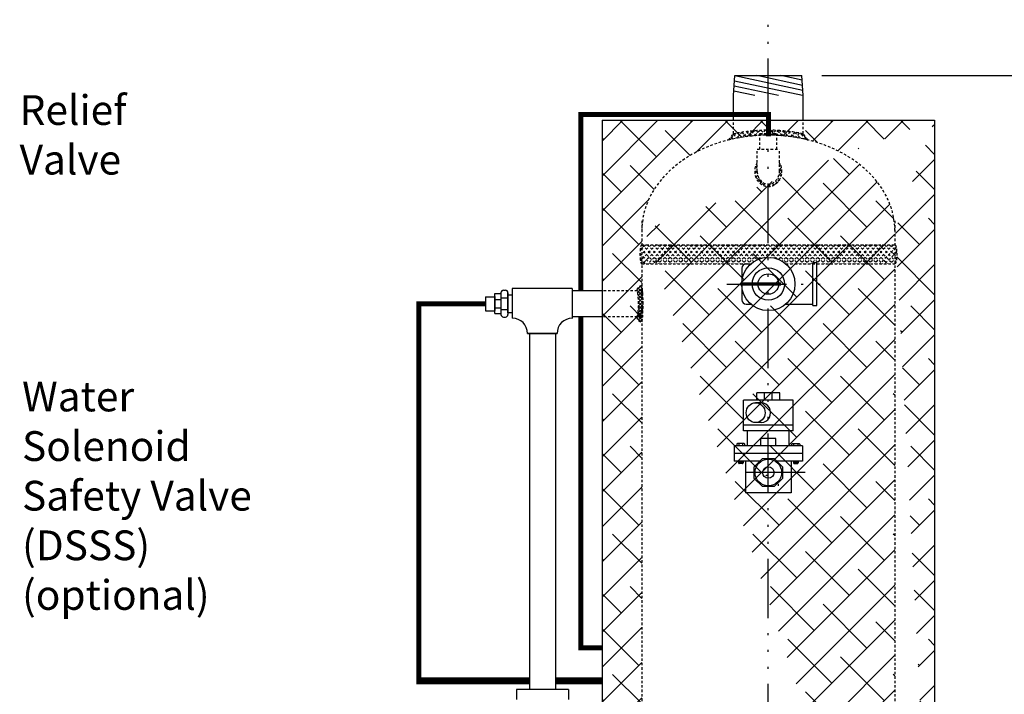
# Model space of a CAD drawing. Extents: x -119 to 101, y -94 to 76.
# Drawn here: x -3 to 46, y -16 to 18 of the extents above; entities that cross this region are included whole.
import ezdxf

# ---------------------------------------------------------------- set-up
doc = ezdxf.new("R2010")
doc.units = 0
doc.header["$LTSCALE"] = 0.25
doc.header["$MEASUREMENT"] = 0
for name, pattern in [('ACAD_ISO07W100', [3, 0, -3]), ('ACAD_ISO14W100', [24, 12, -3, 0, -3, 0, -3, 0, -3]), ('HIDDENX2', [0.75, 0.5, -0.25])]:
    doc.linetypes.add(name, pattern=pattern)
doc.layers.get('0').update_dxf_attribs({"color": 250, "linetype": 'CONTINUOUS'})
doc.layers.get('Defpoints').update_dxf_attribs({"linetype": 'CONTINUOUS'})
for name, color, linetype in [('1', 1, 'CONTINUOUS'), ('2', 3, 'CONTINUOUS'), ('C', 3, 'ACAD_ISO14W100'), ('DIM-TEXT', 3, 'CONTINUOUS'), ('H1', 6, 'ACAD_ISO07W100'), ('H3', 3, 'HIDDENX2')]:
    doc.layers.add(name, color=color, linetype=linetype)
doc.styles.add('TXT', font='txt')
doc.dimstyles.get("Standard").update_dxf_attribs({"dimtxt": 2, "dimasz": 2, "dimexe": 1, "dimexo": 1, "dimgap": 1, "dimtad": 0, "dimtih": 1, "dimtoh": 1, "dimdec": 4, "dimzin": 0, "dimdsep": 46, "dimlunit": 5, "dimtxsty": 'Standard', "dimcen": 0.09, "dimclrd": 256, "dimclre": 256, "dimclrt": 4, "dimadec": 0, "dimazin": 0, "dimtfac": 1, "dimtdec": 4, "dimtofl": 0, "dimtmove": 0, "dimatfit": 3, "dimfxl": 0, "dimfrac": 2, "dimtolj": 1, "dimtzin": 0, "dimarcsym": 0})

# ---------------------------------------------------------------- blocks, each defined once
blk = doc.blocks.new('*X8')
at = {"color": 0}
for p, q in [((144.892, 115.576), (144.624, 115.308)), ((145.166, 115.585), (144.907, 115.326)), ((144.947, 115.578), (145.19, 115.335)), ((145.432, 115.585), (145.182, 115.335)), ((145.205, 115.585), (145.456, 115.335)), ((145.69, 115.578), (145.447, 115.335)), ((145.471, 115.585), (145.73, 115.326)), ((145.746, 115.575), (146.015, 115.307)), ((143.685, 115.431), (143.359, 115.105)), ((143.428, 115.239), (143.524, 115.143)), ((143.546, 115.387), (143.744, 115.188)), ((144.006, 115.487), (143.699, 115.18)), ((143.754, 115.444), (143.97, 115.228)), ((143.98, 115.483), (144.201, 115.263)), ((144.313, 115.528), (144.021, 115.237)), ((144.213, 115.516), (144.438, 115.291)), ((144.608, 115.558), (144.329, 115.279)), ((144.451, 115.543), (144.682, 115.313)), ((144.695, 115.564), (144.932, 115.328)), ((145.94, 115.563), (145.704, 115.327)), ((146.184, 115.542), (145.954, 115.312)), ((146.031, 115.556), (146.31, 115.277)), ((146.422, 115.514), (146.198, 115.289)), ((146.326, 115.526), (146.618, 115.234)), ((146.654, 115.481), (146.434, 115.261)), ((146.634, 115.484), (146.942, 115.176)), ((146.881, 115.442), (146.665, 115.226)), ((147.083, 115.379), (146.891, 115.186)), ((146.955, 115.428), (147.283, 115.1)), ((147.201, 115.231), (147.11, 115.14))]:
    blk.add_line(p, q, dxfattribs=at)
blk = doc.blocks.new('*X4')
at = {"color": 0}
for p, q in [((85.61, 105.841), (85.511, 105.742)), ((85.526, 105.792), (85.61, 105.707)), ((85.61, 105.973), (85.61, 105.972)), ((86.761, 105.93), (86.735, 105.904)), ((86.735, 105.909), (86.802, 105.842)), ((86.836, 105.739), (86.735, 105.639)), ((85.486, 105.566), (85.618, 105.434)), ((85.61, 105.575), (85.489, 105.455)), ((85.537, 105.25), (85.977, 104.809)), ((85.639, 105.338), (85.54, 105.24)), ((85.722, 105.157), (85.633, 105.067)), ((86.649, 105.199), (86.74, 105.108)), ((86.859, 105.497), (86.71, 105.348)), ((86.721, 105.393), (86.823, 105.29)), ((86.735, 105.644), (86.86, 105.519)), ((85.849, 105.018), (85.76, 104.929)), ((86.022, 104.926), (85.925, 104.829)), ((86.173, 104.811), (86.14, 104.778)), ((86.149, 104.903), (86.173, 104.879)), ((86.275, 104.913), (86.173, 104.811)), ((86.173, 104.879), (86.267, 104.785)), ((86.373, 104.944), (86.467, 104.85)), ((86.747, 105.12), (86.491, 104.863)), ((86.533, 105.05), (86.621, 104.961))]:
    blk.add_line(p, q, dxfattribs=at)
blk = doc.blocks.new('*D20')
at = {"layer": '2', "lineweight": -2}
for p, q in [((37.05, 15.585), (64.949, 15.585)), ((63.949, 13.585), (63.949, -1.366)), ((63.949, -71.415), (63.949, -9.366)), ((46.878, -73.415), (64.949, -73.415))]:
    blk.add_line(p, q, dxfattribs=at)
at = {"layer": '2'}
for points in [[(63.616, 13.585), (64.282, 13.585), (63.949, 15.585)], [(63.616, -71.415), (64.282, -71.415), (63.949, -73.415)]]:
    blk.add_solid(points, dxfattribs=at)
at = {"layer": 'Defpoints', "color": 0}
for p in [(36.05, 15.585), (63.949, 15.585), (45.878, -73.415)]:
    blk.add_point(p, dxfattribs=at)
at = {"layer": '2', "color": 4, "insert": (63.949, -5.366), "char_height": 2, "attachment_point": 5}
blk.add_mtext('\\A1;89"\\Papproximate', dxfattribs=at)

msp = doc.modelspace()

# ---------------------------------------------------------------- hatches: boundary and pattern name
at = {"layer": 'H1'}
h = msp.add_hatch(dxfattribs=at)
h.set_pattern_fill('ANSI38', color=256, scale=10, style=0)
h.set_pattern_definition([(45, (-21.6613, 0), (-0.883883, 0.883883), []), (135, (-21.6613, 0), (-2.65165, 0.883883), [3.125, -1.875])])
edge = h.paths.add_edge_path()
edge.add_line((25.98584, 13.33969), (25.98584, -30.01525))
edge.add_line((25.98584, 13.33969), (42.73584, 13.33969))
edge.add_ellipse((34.36084, 7.774), major_axis=(-6.375, 0), ratio=0.75555104, start_angle=180, end_angle=360)
edge.add_line((42.73584, 13.33969), (42.73584, -30.01525))
edge.add_line((40.73584, 8.274), (40.73584, -30.01525))
edge.add_line((27.98584, 8.274), (27.98584, -30.01525))
edge.add_line((40.73584, -30.01525), (42.73584, -30.01525))
edge.add_line((25.98584, -30.01525), (27.98584, -30.01525))
at = {"layer": 'H3'}
h = msp.add_hatch(dxfattribs=at)
h.set_pattern_fill('ANSI37', color=256, style=0)
h.set_pattern_definition([(45, (-110.9502, -102.25079), (-0.08838835, 0.08838835), []), (135, (-110.9502, -102.25079), (-0.08838835, -0.08838835), [])])
edge = h.paths.add_edge_path()
edge.add_ellipse((27.73584, 4.08532), major_axis=(0, 0.65625), ratio=0.12784739, start_angle=180, end_angle=360)
edge.add_arc((27.98584, 4.74157), 0.25, 90, 180, ccw=False)
edge.add_ellipse((27.98584, 4.08532), major_axis=(0, 0.90625), ratio=0.0714612, start_angle=180, end_angle=360, ccw=False)
edge.add_arc((27.98584, 3.42907), 0.25, 180, 270, ccw=False)

# ---------------------------------------------------------------- linework, layer by layer
for p, q in [((32.61084, 14.58532), (32.672, 15.58532)), ((36.0954, 14.83774), (32.67092, 15.5675)), ((32.672, 15.58532), (36.04968, 15.58532)), ((36.07956, 15.09673), (33.7868, 15.58532)), ((36.06372, 15.35572), (34.98629, 15.58532)), ((36.11084, 14.58532), (36.04968, 15.58532)), ((34.88092, 14.58532), (32.64005, 15.06285)), ((36.08041, 14.58532), (32.65548, 15.31518)), ((32.61084, 13.33969), (32.61084, 14.58532)), ((33.68143, 14.58532), (32.62462, 14.81053)), ((36.11084, 13.33969), (36.11084, 14.58532)), ((25.98584, 13.33969), (25.98584, -30.01525)), ((25.98584, 13.33969), (42.73584, 13.33969)), ((42.73584, 13.33969), (42.73584, -30.01525)), ((33.25083, 6.10556), (33.48946, 6.10556)), ((33.25083, 6.10556), (33.26779, 6.10556)), ((36.60996, 6.16741), (36.80287, 6.16741)), ((36.60996, 4.00323), (36.60996, 6.15688)), ((36.80287, 4.00323), (36.80287, 6.16741)), ((33.02882, 5.88355), (33.02882, 4.28709)), ((21.24668, 4.54459), (21.4633, 4.54459)), ((24.48584, 4.8517), (21.4633, 4.8517)), ((21.4633, 4.8517), (21.4633, 3.36401)), ((24.48584, 4.8517), (24.48584, 3.36401)), ((24.48584, 4.8517), (24.48584, 3.36401)), ((24.48584, 4.8517), (24.48584, 3.36401)), ((24.48584, 4.84043), (24.48584, 3.35274)), ((25.99209, 4.74157), (24.48584, 4.74157)), ((33.25083, 4.06508), (33.48946, 4.06508)), ((33.25083, 4.06508), (33.26779, 4.06508)), ((35.23223, 4.06508), (36.60996, 4.06508)), ((36.60996, 4.00323), (36.80287, 4.00323)), ((21.24668, 3.65396), (21.4633, 3.65396)), ((25.99209, 3.42907), (24.48584, 3.42907)), ((22.23073, 2.59659), (23.71842, 2.59659)), ((22.23073, 2.59659), (23.71842, 2.59659)), ((23.71842, 2.59659), (22.23073, 2.59659)), ((22.23073, 2.59659), (23.71842, 2.59659)), ((22.23073, 2.59659), (23.71842, 2.59659)), ((23.71842, 2.59659), (22.23073, 2.59659)), ((22.23073, 2.59659), (23.71842, 2.59659)), ((22.23073, 2.59659), (23.71842, 2.59659)), ((22.23073, 2.59659), (23.71842, 2.59659)), ((22.32834, 2.58532), (22.32834, -15.34337)), ((23.64334, 2.58532), (23.64334, -15.34337)), ((34.93476, -0.39075), (33.78692, -0.39075)), ((33.78692, -0.77336), (33.78692, -0.39075)), ((34.16954, -0.77336), (34.16954, -0.39075)), ((34.55215, -0.77336), (34.55215, -0.39075)), ((34.93476, -0.77336), (34.93476, -0.39075)), ((35.60433, -0.77336), (33.11735, -0.77336)), ((33.11735, -2.31032), (33.11735, -0.77336)), ((34.00321, -0.89836), (33.72251, -0.89836)), ((35.60433, -2.31032), (35.60433, -0.77336)), ((34.00321, -1.89836), (33.72251, -1.89836)), ((35.60433, -2.02336), (33.11735, -2.02336)), ((35.60433, -2.31032), (33.11735, -2.31032)), ((33.30866, -3.07554), (33.30866, -2.31032)), ((35.41302, -3.07554), (35.41302, -2.31032)), ((34.74345, -2.69293), (33.97823, -2.69293)), ((33.97823, -3.07554), (33.97823, -2.69293)), ((34.74345, -3.07554), (34.74345, -2.69293)), ((36.08259, -3.07554), (32.63909, -3.07554)), ((32.63909, -3.07554), (32.63909, -3.84076)), ((36.08259, -3.45815), (32.63909, -3.45815)), ((36.08259, -3.07554), (36.08259, -3.84076)), ((33.93495, -3.84076), (32.63909, -3.84076)), ((33.21301, -3.84076), (33.21301, -5.44117)), ((33.65387, -4.12184), (34.068, -3.70771)), ((34.068, -3.70771), (34.65368, -3.70771)), ((34.65368, -3.70771), (35.06782, -4.12184)), ((36.08259, -3.84076), (34.78674, -3.84076)), ((35.50868, -3.84076), (35.50868, -5.44117)), ((33.65387, -4.70752), (33.65387, -4.12184)), ((35.06782, -4.12184), (35.06782, -4.70752)), ((34.068, -5.12165), (33.65387, -4.70752)), ((35.06782, -4.70752), (34.65368, -5.12165)), ((35.50868, -5.44117), (33.21301, -5.44117)), ((34.65368, -5.12165), (34.068, -5.12165)), ((24.29834, -15.34337), (21.67334, -15.34337)), ((21.67334, -15.34337), (21.67334, -15.84337)), ((24.29834, -15.34337), (24.29834, -15.84337))]:
    msp.add_line(p, q)
at = {"const_width": 0.1776}
msp.add_lwpolyline([(34.99695, 5.08941), (32.95689, 5.08941)], dxfattribs=at)
for centre, radius in [((34.36084, 5.08532), 1.34171), ((34.36084, 5.08532), 0.81464), ((34.36084, 5.08532), 0.51515), ((34.36084, -4.41468), 0.66957), ((34.36084, -4.41468), 0.28696)]:
    msp.add_circle(centre, radius)
for centre, radius, start, end in [((33.25083, 5.88355), 0.222, 90, 180), ((33.25083, 4.28709), 0.222, 180, 270), ((21.4633, 2.59659), 0.76743, 0, 90), ((24.48584, 2.59659), 0.76743, 90, 180), ((24.48584, 2.59659), 0.76743, 90, 180)]:
    msp.add_arc(centre, radius, start, end)
msp.add_ellipse((33.72251, -1.39836), major_axis=(0, 0.5), ratio=0.94916115)
msp.add_ellipse((34.00321, -1.39836), major_axis=(0, 0.5), ratio=0.94916115, start_param=3.14159265, end_param=6.28318531)
at = {"layer": '1'}
for p, q in [((20.57883, 4.59968), (20.8904, 4.59968)), ((20.57883, 3.59887), (20.57883, 4.59968)), ((20.8904, 4.64588), (20.8904, 3.55266)), ((21.02091, 4.7764), (21.11616, 4.7764)), ((21.24668, 4.64588), (21.24668, 3.55266)), ((21.24668, 3.63257), (21.24668, 4.63338)), ((20.11675, 4.44474), (20.57883, 4.44474)), ((20.11675, 4.44474), (20.11675, 3.74105)), ((20.57883, 4.45112), (20.57883, 3.74743)), ((20.57883, 4.31199), (20.8904, 4.31199)), ((20.8904, 4.39509), (21.24668, 4.39509)), ((20.11675, 3.74105), (20.57883, 3.74105)), ((20.57883, 3.88656), (20.8904, 3.88656)), ((20.57883, 3.59887), (20.8904, 3.59887)), ((20.8904, 3.80346), (21.24668, 3.80346)), ((21.02091, 3.42214), (21.11616, 3.42214)), ((33.14108, -2.94943), (32.80667, -2.94943)), ((32.87013, -2.94943), (32.87013, -3.07353)), ((33.07762, -3.07353), (33.07762, -2.94943)), ((35.58061, -2.94943), (35.91501, -2.94943)), ((35.64406, -3.07353), (35.64406, -2.94943)), ((35.85156, -2.94943), (35.85156, -3.07353)), ((32.77178, -2.98432), (32.77178, -3.07353)), ((33.17597, -3.07353), (33.17597, -2.98432)), ((35.54571, -3.07353), (35.54571, -2.98432)), ((35.9499, -2.98432), (35.9499, -3.07353)), ((32.8577, -3.84076), (32.8577, -3.92526)), ((33.09005, -3.87836), (32.8577, -3.84727)), ((33.09005, -3.88595), (32.8577, -3.85487)), ((33.09005, -3.89445), (32.8577, -3.86337)), ((33.09005, -3.90276), (32.8577, -3.87167)), ((33.09005, -3.91126), (32.8577, -3.88018)), ((33.09005, -3.91885), (32.8577, -3.88777)), ((33.08999, -3.92735), (32.8577, -3.89628)), ((33.08873, -3.93478), (32.8577, -3.90387)), ((33.08579, -3.94198), (32.8577, -3.91146)), ((33.08006, -3.94971), (32.8577, -3.91997)), ((33.09005, -3.86985), (32.87261, -3.84076)), ((33.05516, -3.96016), (32.89259, -3.96016)), ((33.09005, -3.86226), (32.92938, -3.84076)), ((33.09005, -3.85375), (32.99295, -3.84076)), ((33.09005, -3.84616), (33.04972, -3.84076)), ((33.09005, -3.84076), (33.09005, -3.92526)), ((35.63163, -3.86985), (35.84907, -3.84076)), ((35.63163, -3.84076), (35.63163, -3.92526)), ((35.63163, -3.84616), (35.67197, -3.84076)), ((35.63163, -3.85375), (35.72873, -3.84076)), ((35.63163, -3.86226), (35.79231, -3.84076)), ((35.63163, -3.87836), (35.86399, -3.84727)), ((35.63163, -3.88595), (35.86399, -3.85487)), ((35.63163, -3.89445), (35.86399, -3.86337)), ((35.63163, -3.90276), (35.86399, -3.87167)), ((35.63163, -3.91126), (35.86399, -3.88018)), ((35.63163, -3.91885), (35.86399, -3.88777)), ((35.63169, -3.92735), (35.86399, -3.89628)), ((35.63295, -3.93478), (35.86399, -3.90387)), ((35.63589, -3.94198), (35.86399, -3.91146)), ((35.64163, -3.94971), (35.86399, -3.91997)), ((35.66653, -3.96016), (35.82909, -3.96016)), ((35.86399, -3.84076), (35.86399, -3.92526))]:
    msp.add_line(p, q, dxfattribs=at)
at = {"layer": '1', "const_width": 0.25}
for points in [[(24.92206, 4.74157), (24.92206, 13.62582), (34.37135, 13.62582), (34.37135, 12.53115)], [(25.98584, -13.25065), (24.92206, -13.25065), (24.92206, 3.42907)]]:
    msp.add_lwpolyline(points, dxfattribs=at)
at = {"layer": '1'}
for points in [[(22.32834, -14.90555, 0.35, 0.35, 0), (16.74941, -14.90555, 0.25, 0.25, 0), (16.74941, 4.09289, 0.25, 0.25, 0), (20.11675, 4.09289, 0.25, 0.25, 0)], [(25.98584, -14.90555, 0.35, 0.35, 0), (23.64334, -14.90555, 0.35, 0.35, 0)]]:
    msp.add_lwpolyline(points, format="xyseb", dxfattribs=at)
for centre, radius, start, end in [((21.02091, 4.64588), 0.13052, 90, 180), ((21.11616, 4.64588), 0.13052, 0, 90), ((21.02091, 3.55266), 0.13052, 180, 270), ((21.11616, 3.55266), 0.13052, 270, 0), ((32.80667, -2.98432), 0.03489, 90, 180), ((33.14108, -2.98432), 0.03489, 0, 90), ((35.58061, -2.98432), 0.03489, 90, 180), ((35.91501, -2.98432), 0.03489, 0, 90), ((32.89259, -3.92526), 0.03489, 180, 270), ((33.05516, -3.92526), 0.03489, 270, 0), ((35.66653, -3.92526), 0.03489, 180, 270), ((35.82909, -3.92526), 0.03489, 270, 0)]:
    msp.add_arc(centre, radius, start, end, dxfattribs=at)
at = {"layer": 'C'}
for p, q in [((34.36084, -74.75444), (34.36084, 18.40492)), ((32.26913, 5.08532), (37.55287, 5.08532)), ((36.21565, -4.41468), (32.50603, -4.41468))]:
    msp.add_line(p, q, dxfattribs=at)
at = {"layer": 'H1'}
msp.add_arc((34.36084, -5.07801), 0.52048, 0, 180, dxfattribs=at)
at = {"layer": 'H3'}
for p, q in [((32.61084, 12.65554), (32.61084, 13.33969)), ((36.11084, 12.65572), (36.11084, 13.33969)), ((32.36084, 12.34241), (32.61084, 12.65554)), ((33.93474, 12.67652), (34.78694, 12.67652)), ((33.93474, 11.87446), (33.93474, 12.67652)), ((34.78694, 11.87446), (34.78694, 12.67652)), ((36.36084, 12.34241), (36.11084, 12.65572)), ((33.79834, 11.87446), (34.92334, 11.87446)), ((33.79834, 10.75877), (33.79834, 11.87446)), ((34.92334, 10.75877), (34.92334, 11.87446)), ((27.98584, 8.274), (27.98584, -30.01525)), ((40.73584, 8.274), (40.73584, -30.01525)), ((28.4554, 7.06645), (27.89343, 6.50449)), ((28.18997, 7.06645), (27.8998, 6.77628)), ((28.72083, 7.06645), (27.91641, 6.26204)), ((27.98584, 7.06645), (40.73584, 7.06645)), ((27.99574, 7.06645), (28.95801, 6.10419)), ((28.98626, 7.06645), (28.02399, 6.10419)), ((28.26117, 7.06645), (29.22344, 6.10419)), ((29.25169, 7.06645), (28.28942, 6.10419)), ((28.5266, 7.06645), (29.48887, 6.10419)), ((29.51712, 7.06645), (28.55485, 6.10419)), ((28.79203, 7.06645), (29.7543, 6.10419)), ((29.78255, 7.06645), (28.82028, 6.10419)), ((29.05746, 7.06645), (30.01973, 6.10419)), ((30.04798, 7.06645), (29.08571, 6.10419)), ((29.32289, 7.06645), (30.28516, 6.10419)), ((30.31341, 7.06645), (29.35114, 6.10419)), ((29.58832, 7.06645), (30.55059, 6.10419)), ((30.57884, 7.06645), (29.61657, 6.10419)), ((29.85375, 7.06645), (30.81602, 6.10419)), ((30.84427, 7.06645), (29.882, 6.10419)), ((30.11918, 7.06645), (31.08145, 6.10419)), ((31.1097, 7.06645), (30.14743, 6.10419)), ((30.38461, 7.06645), (31.34688, 6.10419)), ((31.37513, 7.06645), (30.41286, 6.10419)), ((30.65004, 7.06645), (31.61231, 6.10419)), ((31.64056, 7.06645), (30.67829, 6.10419)), ((30.91547, 7.06645), (31.87774, 6.10419)), ((31.90599, 7.06645), (30.94372, 6.10419)), ((31.1809, 7.06645), (32.14317, 6.10419)), ((32.17142, 7.06645), (31.20915, 6.10419)), ((31.44633, 7.06645), (32.4086, 6.10419)), ((32.43685, 7.06645), (31.47458, 6.10419)), ((31.71176, 7.06645), (32.67403, 6.10419)), ((32.70228, 7.06645), (31.74001, 6.10419)), ((31.97719, 7.06645), (32.93946, 6.10419)), ((32.96771, 7.06645), (32.00544, 6.10419)), ((32.24262, 7.06645), (33.20489, 6.10419)), ((33.23314, 7.06645), (32.27087, 6.10419)), ((32.50805, 7.06645), (33.47032, 6.10419)), ((33.49857, 7.06645), (32.5363, 6.10419)), ((32.77348, 7.06645), (33.62965, 6.21029)), ((33.764, 7.06645), (32.80173, 6.10419)), ((33.03891, 7.06645), (33.8008, 6.30456)), ((34.02943, 7.06645), (33.06716, 6.10419)), ((33.30434, 7.06645), (33.99469, 6.3761)), ((34.29486, 7.06645), (33.33259, 6.10419)), ((33.56977, 7.06645), (34.21693, 6.41929)), ((34.56029, 7.06645), (33.79633, 6.3025)), ((33.8352, 7.06645), (34.47992, 6.42174)), ((34.10063, 7.06645), (34.82168, 6.34541)), ((34.82572, 7.06645), (34.1731, 6.41383)), ((34.36606, 7.06645), (35.32833, 6.10419)), ((35.09115, 7.06645), (34.44884, 6.42414)), ((34.63149, 7.06645), (35.59376, 6.10419)), ((35.35658, 7.06645), (34.67891, 6.38879)), ((35.62201, 7.06645), (34.87865, 6.32309)), ((34.89692, 7.06645), (35.85919, 6.10419)), ((35.88744, 7.06645), (35.05469, 6.2337)), ((35.16235, 7.06645), (36.12462, 6.10419)), ((36.15287, 7.06645), (35.2103, 6.12388)), ((35.42778, 7.06645), (36.39005, 6.10419)), ((36.4183, 7.06645), (35.45603, 6.10419)), ((35.69321, 7.06645), (36.65548, 6.10419)), ((36.68373, 7.06645), (35.72146, 6.10419)), ((35.95864, 7.06645), (36.92091, 6.10419)), ((36.94916, 7.06645), (35.98689, 6.10419)), ((36.22407, 7.06645), (37.18634, 6.10419)), ((37.21459, 7.06645), (36.25232, 6.10419)), ((36.4895, 7.06645), (37.45177, 6.10419)), ((37.48002, 7.06645), (36.51775, 6.10419)), ((36.75493, 7.06645), (37.7172, 6.10419)), ((37.74545, 7.06645), (36.78318, 6.10419)), ((37.02036, 7.06645), (37.98263, 6.10419)), ((38.01088, 7.06645), (37.04861, 6.10419)), ((37.28579, 7.06645), (38.24806, 6.10419)), ((38.27631, 7.06645), (37.31404, 6.10419)), ((37.55122, 7.06645), (38.51349, 6.10419)), ((38.54174, 7.06645), (37.57947, 6.10419)), ((37.81666, 7.06645), (38.77892, 6.10419)), ((38.80717, 7.06645), (37.8449, 6.10419)), ((38.08209, 7.06645), (39.04435, 6.10419)), ((39.0726, 7.06645), (38.11033, 6.10419)), ((38.34752, 7.06645), (39.30978, 6.10419)), ((39.33803, 7.06645), (38.37576, 6.10419)), ((38.61295, 7.06645), (39.57521, 6.10419)), ((39.60346, 7.06645), (38.64119, 6.10419)), ((38.87838, 7.06645), (39.84064, 6.10419)), ((39.86889, 7.06645), (38.90662, 6.10419)), ((39.14381, 7.06645), (40.10607, 6.10419)), ((40.13432, 7.06645), (39.17205, 6.10419)), ((39.40924, 7.06645), (40.3715, 6.10419)), ((40.39975, 7.06645), (39.43749, 6.10419)), ((39.67467, 7.06645), (40.63693, 6.10419)), ((40.66518, 7.06645), (39.70292, 6.10419)), ((39.9401, 7.06645), (40.7949, 6.21165)), ((40.20553, 7.06645), (40.82559, 6.44638)), ((40.47096, 7.06645), (40.82633, 6.71108)), ((40.73639, 7.06644), (40.77052, 7.03231)), ((27.89267, 6.63866), (28.42715, 6.10419)), ((27.9124, 6.88436), (28.69258, 6.10419)), ((40.80005, 6.93589), (39.96835, 6.10419)), ((40.82701, 6.69742), (40.23378, 6.10419)), ((27.90268, 6.36322), (28.16172, 6.10419)), ((27.98584, 6.10419), (33.48786, 6.10419)), ((35.23383, 6.10419), (40.73584, 6.10419)), ((40.82454, 6.42952), (40.49921, 6.10419)), ((27.98584, 4.74157), (25.98584, 4.74157)), ((27.98584, 3.42907), (25.98584, 3.42907))]:
    msp.add_line(p, q, dxfattribs=at)
for centre, start, end in [((27.98584, 4.74157), 90, 180), ((27.98584, 3.42907), 180, 270)]:
    msp.add_arc(centre, 0.25, start, end, dxfattribs=at)
for centre, major_axis, ratio, start_param, end_param in [((34.36084, 7.774), (-6.375, 0), 0.75555104, 3.14159265, 6.28318531), ((34.36084, 7.774), (-6.375, 0), 0.75471698, 4.80073917, 5.03150306), ((34.36084, 7.774), (-6.375, 0), 0.75471698, 4.62403879, 4.80073917), ((34.36084, 7.774), (-6.375, 0), 0.75471698, 4.3932749, 4.62403879), ((34.36084, 10.75877), (0, -0.63431), 0.8867847, 4.71238898, 7.85398163), ((27.98584, 6.58532), (0, -0.48113), 0.19484335, 3.14159265, 6.28318531), ((27.98584, 4.08532), (0, 0.90625), 0.0714612, 3.14159265, 6.28318531), ((27.73584, 4.08532), (0, 0.65625), 0.12784739, 3.14159265, 6.28318531)]:
    msp.add_ellipse(centre, major_axis=major_axis, ratio=ratio, start_param=start_param, end_param=end_param, dxfattribs=at)
at = {"layer": 'H3', "extrusion": (0, 0, -1)}
msp.add_ellipse((40.73584, 6.58532), major_axis=(0, -0.48113), ratio=0.19484335, start_param=3.14159265, end_param=6.28318531, dxfattribs=at)
at = {"layer": 'H3'}
for points in [[(33.79834, 12.81708), (33.39726, 12.79095), (32.99933, 12.73667), (32.61084, 12.65554)], [(34.94002, 12.816), (34.55487, 12.84175), (34.16682, 12.84175), (33.78167, 12.816)], [(36.11084, 12.65572), (35.72234, 12.7366), (35.32436, 12.79051), (34.92334, 12.81671)]]:
    msp.add_open_spline(points, degree=3, dxfattribs=at)
msp.add_open_spline([(33.79834, 11.19561), (33.79397, 11.18876), (33.78971, 11.18184), (33.69334, 11.01916), (33.65614, 10.82755), (33.70598, 10.4629), (33.79317, 10.29053), (34.04521, 10.06256), (34.20233, 9.99946), (34.36084, 9.99946), (34.45794, 9.99946), (34.55489, 10.02256), (34.79993, 10.144), (34.92567, 10.28763), (35.05846, 10.62764), (35.06599, 10.82315), (34.99231, 11.0681), (34.96184, 11.13438), (34.92334, 11.19483)], degree=3, knots=[4.09007437, 4.09007437, 4.09007437, 4.09007437, 4.12343303, 4.12343303, 4.86530427, 4.86530427, 5.60717551, 5.60717551, 6.28318531, 6.28318531, 6.28318531, 6.69726215, 6.69726215, 7.43913338, 7.43913338, 8.18100462, 8.18100462, 8.47526314, 8.47526314, 8.47526314, 8.47526314], dxfattribs=at)

# ---------------------------------------------------------------- block references
for name, p in [('*X8', (-110.9502, -102.75079)), ('*X4', (-51.81201, -94.77795))]:
    msp.add_blockref(name, p, dxfattribs=at)

# ---------------------------------------------------------------- texts
at = {"layer": 'DIM-TEXT', "color": 4, "char_height": 1.5, "width": 18.0347, "attachment_point": 1, "style": 'TXT'}
for s, insert in [('Relief\\PValve', (-3.35357, 14.60162)), ('Water\\PSolenoid \\PSafety Valve\\P(DSSS)\\P(optional)', (-3.2325, 0.16891))]:
    msp.add_mtext(s, dxfattribs=dict(at, insert=insert))

# ---------------------------------------------------------------- dimensions: what is measured, and where the dimension line sits
at = {"layer": '2'}
dim = msp.add_linear_dim(base=(63.94907, 15.58532), p1=(45.87811, -73.41468), p2=(36.04968, 15.58532), angle=90, text='<>\\Papproximate', dimstyle='Standard', override={"dimpost": '"'}, dxfattribs=at)
dim.commit()
dim.dimension.update_dxf_attribs({"geometry": '*D20', "text_midpoint": (63.94907, -5.36623), "dimtype": 160})

doc.saveas('drawing.dxf')
